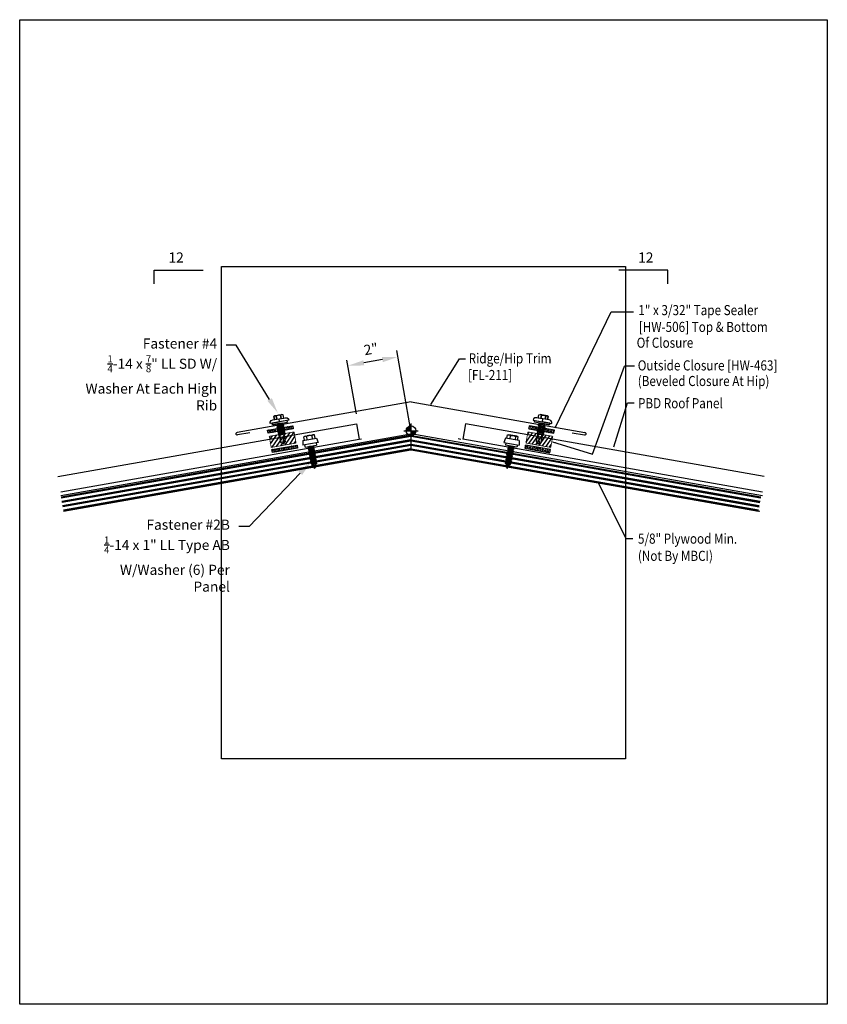
# Model space of a CAD drawing. Units: inches. Extents: x -16 to 16, y -19.5 to 19.5.
import ezdxf
from ezdxf import colors
from ezdxf.entities.mleader import LeaderData, LeaderLine
from ezdxf.math import Vec2, Vec3

# ---------------------------------------------------------------- set-up
doc = ezdxf.new("R2010")
doc.units = ezdxf.units.IN
doc.header["$LTSCALE"] = 96
doc.header["$MEASUREMENT"] = 0
doc.linetypes.add('NCI_Dot', pattern=[0.25, 0, -0.25])
doc.layers.get('DEFPOINTS').update_dxf_attribs({"linetype": 'CONTINUOUS'})
for name, color, linetype in [('NCI_Dimensions', 3, 'CONTINUOUS'), ('NCI_Fasteners', 40, 'CONTINUOUS'), ('NCI_Flash', 120, 'CONTINUOUS'), ('NCI_Hardware', 11, 'CONTINUOUS'), ('NCI_NotByNCI', 8, 'CONTINUOUS'), ('NCI_Panels', 152, 'CONTINUOUS'), ('NCI_Secondary', 1, 'CONTINUOUS'), ('NCI_Text', 3, 'CONTINUOUS')]:
    doc.layers.add(name, color=color, linetype=linetype)
for name, color, linetype, plot in [('NCI_Internal_Info', 7, 'CONTINUOUS', False), ('NCI_Internal_Info @ 2', 7, 'CONTINUOUS', False), ('NCI_Internal_Info @ 4', 7, 'CONTINUOUS', False)]:
    doc.layers.add(name, color=color, linetype=linetype, plot=plot)
doc.styles.add('NCI_Detail', font='simplex.shx', dxfattribs={"width": 0.85, "height": 0.1})
doc.styles.add('NCI_DetailNA', font='simplex.shx', dxfattribs={"width": 0.85})
doc.dimstyles.new('NCI_Detail', dxfattribs={"dimtxt": 0.1, "dimasz": 0.15625, "dimexe": 0.0625, "dimexo": 0.0625, "dimgap": 0.0625, "dimtad": 1, "dimdec": 4, "dimzin": 3, "dimdsep": 46, "dimlunit": 4, "dimtxsty": 'NCI_DetailNA', "dimcen": 0.125, "dimclrd": 9, "dimclre": 9, "dimadec": 3, "dimazin": 2, "dimtfac": 0.66667, "dimtdec": 4, "dimtix": 1, "dimtmove": 1, "dimatfit": 3, "dimfxl": 0.18, "dimtolj": 1, "dimtzin": 0, "dimlwd": 25, "dimlwe": 25, "dimarcsym": 0})
pattern_1 = [(55, (-24.48917, 2.5703), (-0.102394, 0.07169705), [])]
pattern_2 = [(10, (-28.14458, -3.657116), (-0.00954936, 0.05415714), [0.03175, -0.0635]), (130, (-28.14458, -3.657116), (-0.04212678, -0.03534856), [0.03175, -0.0635]), (70, (-28.11331, -3.651603), (-0.05167614, 0.01880858), [0.03175, -0.0635])]
pattern_3 = [(10, (-28.314867, -2.890894), (-0.009549365, 0.05415714), [0.03175, -0.0635]), (130, (-28.314867, -2.890894), (-0.04212678, -0.03534856), [0.03175, -0.0635]), (70, (-28.2836, -2.88538), (-0.05167614, 0.01880858), [0.03175, -0.0635])]
pattern_4 = [(10, (-27.961993, -3.661123), (-0.009549365, 0.05415714), [0.03175, -0.0635]), (130, (-27.961993, -3.661123), (-0.04212678, -0.03534856), [0.03175, -0.0635]), (70, (-27.930726, -3.65561), (-0.05167614, 0.01880858), [0.03175, -0.0635])]

# ---------------------------------------------------------------- blocks, each defined once
blk = doc.blocks.new('DetailOutline8511-2')
at = {"layer": 'NCI_Internal_Info'}
blk.add_lwpolyline([(-4, 4.8866), (4, 4.8866), (4, -4.8646), (-4, -4.8646)], close=True, dxfattribs=at)
blk = doc.blocks.new('*U10')
at = {"layer": 'NCI_Internal_Info @ 2', "xscale": 2, "yscale": 2, "zscale": 2}
blk.add_blockref('DetailOutline8511-2', (0, 0), dxfattribs=at)
at = {"layer": 'NCI_Internal_Info @ 4', "xscale": 4, "yscale": 4, "zscale": 4}
blk.add_blockref('DetailOutline8511-2', (0, 0), dxfattribs=at)
blk = doc.blocks.new('#4_XTB')
at = {"layer": 'NCI_Fasteners'}
blk.add_lwpolyline([(0, -0.813), (-0.093, -0.744), (-0.093, -0.489), (-0.093, -0.744), (0, -0.813), (0.093, -0.744), (0.093, -0.471), (0.093, -0.592), (0.076, -0.578), (0.04, -0.575), (-0.012, -0.748), (0, -0.813), (0.093, -0.744), (0.093, -0.471), (0.093, -0.435), (0.139, -0.417), (0.093, -0.408), (-0.093, -0.427), (-0.14, -0.445), (-0.093, -0.453), (-0.093, -0.489), (-0.093, -0.453), (0.093, -0.435), (0.139, -0.417), (-0.14, -0.445), (0.139, -0.417), (0.093, -0.408), (0.093, -0.372), (0.139, -0.354), (0.093, -0.345), (-0.093, -0.364), (-0.14, -0.382), (-0.093, -0.391), (-0.093, -0.427), (-0.093, -0.391), (0.093, -0.372), (0.139, -0.354), (-0.14, -0.382), (0.139, -0.354), (0.093, -0.345), (0.093, -0.31), (0.139, -0.292), (0.093, -0.283), (-0.093, -0.302), (-0.14, -0.32), (-0.093, -0.328), (-0.093, -0.364), (-0.093, -0.328), (0.093, -0.31), (0.139, -0.292), (-0.14, -0.32), (0.139, -0.292), (0.093, -0.283), (0.093, -0.247), (0.139, -0.229), (0.093, -0.22), (-0.093, -0.239), (-0.14, -0.257), (-0.093, -0.266), (-0.093, -0.302), (-0.093, -0.266), (0.093, -0.247), (0.139, -0.229), (-0.14, -0.257), (0.139, -0.229), (0.093, -0.22), (0.093, -0.185), (0.139, -0.167), (0.093, -0.158), (-0.093, -0.177), (-0.14, -0.195), (-0.093, -0.203), (-0.093, -0.239), (-0.093, -0.203), (0.093, -0.185), (0.139, -0.167), (-0.14, -0.195), (0.139, -0.167), (0.093, -0.158), (0.093, -0.122), (0.139, -0.104), (0.093, -0.095), (-0.093, -0.114), (-0.139, -0.132), (-0.093, -0.141), (-0.093, -0.177), (-0.093, -0.141), (0.093, -0.122), (0.139, -0.104), (-0.14, -0.132), (0.139, -0.104), (0.093, -0.095), (0.093, -0.06), (0.139, -0.041), (0.093, -0.033), (-0.093, -0.052), (-0.139, -0.07), (-0.093, -0.078), (-0.093, -0.114), (-0.093, -0.078), (0.093, -0.06), (0.139, -0.041), (-0.139, -0.07), (0.139, -0.041), (0.093, -0.033), (0.093, 0), (-0.093, 0), (-0.093, -0.052), (-0.093, 0), (0, 0), (0.3, 0), (0.3, 0.062), (-0.3, 0.062), (-0.3, 0), (0, 0), (-0.3, 0), (-0.3, 0.062), (0, 0.062), (-0.375, 0.062), (-0.365, 0.119), (-0.317, 0.173), (-0.25, 0.187), (0.25, 0.187), (0.317, 0.172), (0.365, 0.117), (0.375, 0.062), (0, 0.062), (0, 0.187), (0.187, 0.187), (0.187, 0.318), (0.139, 0.337), (0.087, 0.318), (0.087, 0.187), (0.087, 0.318), (0.001, 0.337), (-0.088, 0.318), (-0.088, 0.187), (-0.088, 0.318), (-0.138, 0.337), (-0.188, 0.318), (-0.188, 0.187), (-0.188, 0.318), (-0.138, 0.337), (0.139, 0.337)], dxfattribs=at)
at = {"layer": 'DEFPOINTS', "style": 'NCI_DetailNA', "width": 0.85, "flags": 1}
for tag, p in [('PARTNO', (0, 0)), ('PARTID', (0, -16.457)), ('BDESC', (0, -32.914)), ('SPACING', (0, -49.371)), ('LINFT', (0, -65.829)), ('FINISH', (0, -82.286))]:
    blk.add_attdef(tag, p, '', height=9.6, dxfattribs=at)
blk = doc.blocks.new('wp')
at = {"layer": 'NCI_Dimensions'}
for p, q in [((-0.096, 0), (0.096, 0)), ((0, -0.096), (0, 0.096))]:
    blk.add_line(p, q, dxfattribs=at)
at = {"layer": 'NCI_Dimensions', "const_width": 0.0625}
for points in [[(0, 0.031, 0.414214), (-0.031, 0, 1)], [(0, -0.031, 0.414214), (0.031, 0, 1)]]:
    blk.add_lwpolyline(points, format="xyb", dxfattribs=at)
at = {"layer": 'NCI_Dimensions'}
blk.add_circle((0, 0), 0.0625, dxfattribs=at)
blk = doc.blocks.new('#2B')
at = {"layer": 'NCI_Fasteners'}
blk.add_line((-0.212, 0.274), (-0.212, 0.408), dxfattribs=at)
at = {"layer": 'NCI_Fasteners', "linetype": 'Continuous', "ltscale": 2}
for p, q in [((-0.164, 0.422), (0.168, 0.422)), ((-0.107, 0.399), (-0.107, 0.274)), ((0.107, 0.399), (0.107, 0.274)), ((0.217, 0.274), (0.217, 0.408)), ((-0.276, 0.274), (-0.307, 0.095)), ((0.307, 0.095), (-0.307, 0.095)), ((-0.276, 0.274), (0.276, 0.274)), ((-0.232, 0.095), (-0.232, 0)), ((-0.232, 0), (0.232, 0)), ((-0.092, 0), (-0.092, -0.013)), ((-0.022, 0), (-0.092, -0.013)), ((0.232, 0.095), (0.232, 0)), ((0.276, 0.274), (0.307, 0.095)), ((-0.121, -0.03), (0.091, 0)), ((-0.121, -0.03), (-0.092, -0.013)), ((-0.121, -0.03), (-0.092, -0.047)), ((-0.121, -0.101), (0.122, -0.067)), ((-0.121, -0.101), (-0.092, -0.084)), ((-0.121, -0.101), (-0.092, -0.118)), ((-0.121, -0.172), (0.122, -0.138)), ((-0.121, -0.172), (-0.092, -0.155)), ((-0.121, -0.172), (-0.092, -0.189)), ((-0.121, -0.243), (0.122, -0.209)), ((-0.121, -0.243), (-0.092, -0.226)), ((-0.121, -0.243), (-0.092, -0.26)), ((-0.121, -0.314), (0.122, -0.28)), ((-0.121, -0.314), (-0.092, -0.297)), ((-0.121, -0.314), (-0.092, -0.331)), ((-0.121, -0.385), (0.122, -0.351)), ((-0.121, -0.385), (-0.092, -0.368)), ((-0.121, -0.385), (-0.092, -0.402)), ((0.093, -0.013), (-0.092, -0.047)), ((-0.092, -0.047), (-0.092, -0.084)), ((0.093, -0.05), (-0.092, -0.084)), ((0.093, -0.084), (-0.092, -0.118)), ((-0.092, -0.118), (-0.092, -0.155)), ((0.093, -0.121), (-0.092, -0.155)), ((0.093, -0.155), (-0.092, -0.189)), ((-0.092, -0.189), (-0.092, -0.226)), ((0.093, -0.192), (-0.092, -0.226)), ((0.093, -0.226), (-0.092, -0.26)), ((-0.092, -0.26), (-0.092, -0.297)), ((0.093, -0.263), (-0.092, -0.297)), ((0.093, -0.297), (-0.092, -0.331)), ((-0.092, -0.331), (-0.092, -0.368)), ((0.093, -0.334), (-0.092, -0.368)), ((0.093, -0.368), (-0.092, -0.402)), ((0.114, 0), (0.093, -0.013)), ((0.093, -0.013), (0.093, -0.05)), ((0.122, -0.067), (0.093, -0.05)), ((0.122, -0.067), (0.093, -0.084)), ((0.093, -0.084), (0.093, -0.121)), ((0.122, -0.138), (0.093, -0.121)), ((0.122, -0.138), (0.093, -0.155)), ((0.093, -0.155), (0.093, -0.192)), ((0.122, -0.209), (0.093, -0.192)), ((0.122, -0.209), (0.093, -0.226)), ((0.093, -0.226), (0.093, -0.263)), ((0.122, -0.28), (0.093, -0.263)), ((0.122, -0.28), (0.093, -0.297)), ((0.093, -0.297), (0.093, -0.334)), ((0.122, -0.351), (0.093, -0.334)), ((0.122, -0.351), (0.093, -0.368)), ((0.093, -0.368), (0.093, -0.405)), ((-0.121, -0.456), (0.122, -0.422)), ((-0.121, -0.456), (-0.092, -0.439)), ((-0.121, -0.456), (-0.092, -0.473)), ((-0.121, -0.527), (0.122, -0.493)), ((-0.121, -0.527), (-0.092, -0.51)), ((-0.121, -0.527), (-0.092, -0.544)), ((-0.121, -0.598), (0.122, -0.564)), ((-0.121, -0.598), (-0.092, -0.581)), ((-0.121, -0.598), (-0.092, -0.615)), ((0.122, -0.635), (-0.121, -0.669)), ((-0.121, -0.669), (-0.092, -0.652)), ((-0.121, -0.669), (-0.091, -0.686)), ((0.112, -0.705), (-0.1, -0.736)), ((-0.1, -0.736), (-0.077, -0.72)), ((-0.1, -0.736), (-0.066, -0.747)), ((-0.092, -0.402), (-0.092, -0.439)), ((0.093, -0.405), (-0.092, -0.439)), ((0.093, -0.439), (-0.092, -0.473)), ((-0.092, -0.473), (-0.092, -0.51)), ((0.093, -0.476), (-0.092, -0.51)), ((0.093, -0.51), (-0.092, -0.544)), ((-0.092, -0.544), (-0.092, -0.581)), ((0.093, -0.547), (-0.092, -0.581)), ((0.093, -0.581), (-0.092, -0.615)), ((-0.092, -0.615), (-0.092, -0.652)), ((-0.092, -0.652), (0.093, -0.618)), ((0.093, -0.652), (-0.091, -0.686)), ((-0.091, -0.686), (-0.077, -0.72)), ((0.089, -0.691), (-0.077, -0.72)), ((0.076, -0.722), (-0.066, -0.747)), ((-0.048, -0.79), (-0.066, -0.747)), ((0.056, -0.772), (-0.048, -0.79)), ((0.056, -0.772), (0.076, -0.722)), ((0.074, -0.781), (0.056, -0.772)), ((0.076, -0.722), (0.112, -0.705)), ((0.093, -0.683), (0.089, -0.691)), ((0.112, -0.705), (0.089, -0.691)), ((0.122, -0.422), (0.093, -0.405)), ((0.122, -0.422), (0.093, -0.439)), ((0.093, -0.439), (0.093, -0.476)), ((0.122, -0.493), (0.093, -0.476)), ((0.122, -0.493), (0.093, -0.51)), ((0.093, -0.51), (0.093, -0.547)), ((0.122, -0.564), (0.093, -0.547)), ((0.122, -0.564), (0.093, -0.581)), ((0.093, -0.581), (0.093, -0.618)), ((0.122, -0.635), (0.093, -0.618)), ((0.122, -0.635), (0.093, -0.652)), ((0.093, -0.652), (0.093, -0.683)), ((-0.063, -0.801), (0.074, -0.781)), ((-0.048, -0.79), (-0.063, -0.801)), ((-0.063, -0.801), (-0.04, -0.81)), ((0.046, -0.795), (-0.04, -0.81)), ((0, -0.906), (-0.04, -0.81)), ((0.024, -0.848), (-0.017, -0.866)), ((0.039, -0.857), (-0.017, -0.866)), ((0.014, -0.872), (-0.017, -0.866)), ((0, -0.906), (0.014, -0.872)), ((0.039, -0.857), (0.014, -0.872)), ((0.046, -0.795), (0.024, -0.848)), ((0.039, -0.857), (0.024, -0.848)), ((0.074, -0.781), (0.046, -0.795))]:
    blk.add_line(p, q, dxfattribs=at)
for centre, radius, start, end in [((-0.165, 0.339), 0.0832, 45.7762, 124.1468), ((0, 0.166), 0.256, 65.1969, 114.8031), ((0.168, 0.332), 0.0906, 57.2016, 132.3841)]:
    blk.add_arc(centre, radius, start, end, dxfattribs=at)
at = {"layer": 'DEFPOINTS', "style": 'NCI_Detail', "width": 0.85, "flags": 1}
for tag, p in [('SPACING', (0.388, 0.194)), ('GAGE', (0.388, 0.091)), ('BDESC', (0.388, 0.297)), ('PARTID', (0.388, 0.263)), ('PARTNO', (0.388, 0.228)), ('LINFT', (0.388, 0.16)), ('FINISH', (0.388, 0.125))]:
    blk.add_attdef(tag, p, '', height=0.02, dxfattribs=at)

msp = doc.modelspace()

# ---------------------------------------------------------------- hatches: boundary and pattern name
at = {"layer": 'NCI_Hardware'}
h = msp.add_hatch(dxfattribs=at)
h.set_pattern_fill('HEX', color=6, scale=0.01, angle=10, style=0)
h.set_pattern_definition(pattern_3)
h.paths.add_polyline_path([(-5.674, 3.373), (-6.179, 3.284), (-6.157, 3.161), (-5.652, 3.25)])
h = msp.add_hatch(dxfattribs=at)
h.set_pattern_fill('ANSI31', color=6, angle=10, style=0)
h.set_pattern_definition(pattern_1)
h.paths.add_polyline_path([(-5.049, 2.776), (-5.127, 3.216), (-6.112, 3.042), (-6.034, 2.602)])
h = msp.add_hatch(dxfattribs=at)
h.set_pattern_fill('HEX', color=6, scale=0.01, angle=10, style=0)
h.set_pattern_definition(pattern_3)
h.paths.add_polyline_path([(-5.686, 3.371), (-5.182, 3.46), (-5.16, 3.337), (-5.665, 3.248)])
h = msp.add_hatch(dxfattribs=at)
h.set_pattern_fill('ANSI31', color=6, angle=10, style=0)
h.set_pattern_definition(pattern_1)
h.paths.add_polyline_path([(4.059, 2.776), (4.136, 3.216), (5.121, 3.042), (5.043, 2.602)])
h = msp.add_hatch(dxfattribs=at)
h.set_pattern_fill('HEX', color=6, scale=0.01, angle=10, style=0)
h.set_pattern_definition(pattern_3)
h.paths.add_polyline_path([(4.695, 3.371), (4.191, 3.46), (4.169, 3.337), (4.674, 3.248)])
h = msp.add_hatch(dxfattribs=at)
h.set_pattern_fill('HEX', color=6, scale=0.01, angle=10, style=0)
h.set_pattern_definition(pattern_3)
h.paths.add_polyline_path([(4.683, 3.373), (5.188, 3.284), (5.166, 3.161), (4.661, 3.25)])
h = msp.add_hatch(dxfattribs=at)
h.set_pattern_fill('HEX', color=6, scale=0.01, angle=10, style=0)
h.set_pattern_definition(pattern_2)
h.paths.add_polyline_path([(-5.504, 2.607), (-6.008, 2.518), (-5.987, 2.395), (-5.482, 2.484)])
h = msp.add_hatch(dxfattribs=at)
h.set_pattern_fill('HEX', color=6, scale=0.01, angle=10, style=0)
h.set_pattern_definition(pattern_2)
h.paths.add_polyline_path([(-5.516, 2.605), (-5.011, 2.694), (-4.99, 2.571), (-5.494, 2.482)])
h = msp.add_hatch(dxfattribs=at)
h.set_pattern_fill('HEX', color=6, scale=0.01, angle=10, style=0)
h.set_pattern_definition(pattern_4)
h.paths.add_polyline_path([(4.541, 2.601), (4.036, 2.69), (4.015, 2.567), (4.519, 2.478)])
h = msp.add_hatch(dxfattribs=at)
h.set_pattern_fill('HEX', color=6, scale=0.01, angle=10, style=0)
h.set_pattern_definition(pattern_4)
h.paths.add_polyline_path([(4.529, 2.603), (5.033, 2.514), (5.012, 2.391), (4.507, 2.48)])
at = {"layer": 'NCI_NotByNCI'}
h = msp.add_hatch(dxfattribs=at)
h.set_pattern_fill('PLAST', color=256, scale=0.7, angle=10)
h.set_pattern_definition([(10, (0, -3.26509), (-0.0303884, 0.1723414), []), (10, (-0.0038, -3.24354), (-0.0303884, 0.1723414), []), (10, (-0.0076, -3.222), (-0.0303884, 0.1723414), [])])
h.paths.add_polyline_path([(-0.497, 2.508), (-0.497, 3.077, -0.174319), (-0.616, 3.121), (-14.367, 0.696), (-14.259, 0.081)])
h = msp.add_hatch(dxfattribs=at)
h.set_pattern_fill('PLAST', color=256, scale=0.7, angle=350)
h.set_pattern_definition([(350, (0, -3.26509), (0.0303884, 0.1723414), []), (350, (0.0038, -3.24354), (0.0303884, 0.1723414), []), (350, (0.0076, -3.222), (0.0303884, 0.1723414), [])])
h.paths.add_polyline_path([(-0.494, 2.508), (-0.494, 3.077, 0.174319), (-0.375, 3.121), (13.376, 0.696), (13.268, 0.081)])

# ---------------------------------------------------------------- linework, layer by layer
at = {"layer": 'NCI_Dimensions', "color": 3}
for p, q in [((-10.676, 9.083), (-10.676, 9.63)), ((-10.676, 9.63), (-8.727, 9.63)), ((9.682, 9.63), (7.734, 9.63)), ((9.682, 9.083), (9.682, 9.63))]:
    msp.add_line(p, q, dxfattribs=at)
at = {"layer": 'NCI_Dimensions', "color": 9, "lineweight": 25}
for p, q in [((-0.496, 3.27), (-1.055, 6.437)), ((-2.66, 3.938), (-3.035, 6.062)), ((-1.627, 6.082), (-2.365, 5.952))]:
    msp.add_line(p, q, dxfattribs=at)
at = {"layer": 'NCI_Dimensions', "color": 254}
msp.add_line((8.356, 5.823), (7.968, 5.823), dxfattribs=at)
at = {"layer": 'NCI_Dimensions', "linetype": 'NCI_Dot', "ltscale": 0.1}
for p, q in [((-2.551, 2.925), (-0.582, 3.273)), ((1.473, 2.922), (-0.497, 3.27))]:
    msp.add_line(p, q, dxfattribs=at)
at = {"layer": 'NCI_Dimensions', "color": 9}
for points in [[(-2.383, 6.054), (-2.347, 5.849), (-2.981, 5.843)], [(-1.645, 6.184), (-1.609, 5.979), (-1.011, 6.19)]]:
    msp.add_solid(points, dxfattribs=at)
at = {"layer": 'NCI_Flash'}
for p, q in [((-0.495, 4.405), (-7.389, 3.189)), ((-0.495, 4.404), (6.398, 3.189)), ((-6.88, 3.184), (-7.373, 3.097)), ((5.889, 3.183), (6.382, 3.096))]:
    msp.add_line(p, q, dxfattribs=at)
for centre, start, end in [((-7.388, 3.142), 91.8648, 288.1352), ((6.397, 3.141), 251.8648, 88.1352)]:
    msp.add_arc(centre, 0.0474, start, end, dxfattribs=at)
at = {"layer": 'NCI_Hardware'}
for points in [[(-5.16, 3.337), (-6.157, 3.161), (-6.179, 3.284), (-5.182, 3.46)], [(4.169, 3.337), (5.166, 3.161), (5.188, 3.284), (4.191, 3.46)], [(-4.99, 2.571), (-5.987, 2.395), (-6.008, 2.518), (-5.011, 2.694)], [(4.015, 2.567), (5.012, 2.391), (5.033, 2.514), (4.036, 2.69)]]:
    msp.add_lwpolyline(points, close=True, dxfattribs=at)
at = {"layer": 'NCI_Hardware', "const_width": 0.0312}
for points in [[(-5.049, 2.776), (-5.127, 3.216), (-6.112, 3.042), (-6.034, 2.602)], [(4.059, 2.776), (4.136, 3.216), (5.121, 3.042), (5.043, 2.602)]]:
    msp.add_lwpolyline(points, close=True, dxfattribs=at)
at = {"layer": 'NCI_NotByNCI'}
for p, q in [((-14.367, 0.696), (-0.497, 3.142)), ((-0.497, 3.152), (-0.497, 2.508)), ((13.434, 0.686), (-0.497, 3.142)), ((-14.259, 0.081), (-0.497, 2.508)), ((13.325, 0.07), (-0.497, 2.508))]:
    msp.add_line(p, q, dxfattribs=at)
at = {"layer": 'NCI_Panels'}
for p, q in [((-14.483, 1.456), (-2.66, 3.541)), ((-2.66, 3.541), (-2.551, 2.925)), ((1.666, 3.541), (1.558, 2.925)), ((13.499, 1.454), (1.666, 3.541)), ((-14.367, 0.842), (-2.551, 2.925)), ((13.434, 0.831), (1.558, 2.925))]:
    msp.add_line(p, q, dxfattribs=at)

# ---------------------------------------------------------------- block references
at = {"layer": 'NCI_Dimensions', "xscale": 3, "yscale": 3, "zscale": 3}
msp.add_blockref('wp', (-0.495, 3.265), dxfattribs=at)
at = {"layer": 'NCI_Fasteners'}
for name, p, rotation in [('#4_XTB', (-5.69, 3.551), 9.999999999999996), ('#2B', (-4.465, 2.655), 10)]:
    msp.add_blockref(name, p, dxfattribs=dict(at, rotation=rotation))
at = {"layer": 'NCI_Fasteners', "xscale": -1, "rotation": 350.0000000000001}
for name, p in [('#4_XTB', (4.7, 3.551)), ('#2B', (3.474, 2.655))]:
    msp.add_blockref(name, p, dxfattribs=at)
at = {"layer": 'NCI_Internal_Info'}
msp.add_blockref('*U10', (0, 0), dxfattribs=at)

# ---------------------------------------------------------------- texts
at = {"layer": 'NCI_Dimensions', "style": 'NCI_Detail', "width": 0.85}
for s, p in [('1" x 3/32" Tape Sealer', (8.512, 7.842)), ('[HW-506] Top & Bottom', (8.531, 7.177)), ('Of Closure', (8.446, 6.55)), ('Ridge/Hip Trim', (1.79, 5.929)), ('Outside Closure [HW-463]', (8.489, 5.652)), ('[FL-211]', (1.762, 5.271)), ('(Beveled Closure At Hip)', (8.489, 5.034)), ('PBD Roof Panel', (8.499, 4.154)), ('5/8" Plywood Min.', (8.498, -1.212)), ('(Not By MBCI)', (8.496, -1.892))]:
    msp.add_text(s, height=0.4, rotation=360, dxfattribs=at).set_placement(p)
at = {"layer": 'NCI_Dimensions', "char_height": 0.4, "style": 'NCI_Detail'}
for insert, attachment_point in [((-9.498, 10.326), 3), ((8.505, 10.326), 1)]:
    msp.add_mtext('\\A1;12', dxfattribs=dict(at, insert=insert, attachment_point=attachment_point))
at = {"layer": 'NCI_Dimensions', "insert": (-2.081, 6.497), "char_height": 0.4, "attachment_point": 5, "rotation": 10, "style": 'NCI_DetailNA'}
msp.add_mtext('\\A1;2"', dxfattribs=at)

# ---------------------------------------------------------------- leaders
at = {"layer": 'NCI_Dimensions'}
for points in [[(7.539, 2.626), (8.08, 4.375), (8.35, 4.375)], [(6.926, 1.211), (8.023, -1), (8.299, -1)]]:
    msp.add_leader(points, dimstyle='NCI_Detail', override={"dimscale": 0, "dimgap": 0.0625, "dimtad": 0}, dxfattribs=at)
at = {"layer": 'NCI_Secondary'}
for points in [[(5.211, 3.381), (7.44, 7.969), (8.32, 7.969)], [(0.297, 4.307), (1.424, 6.112), (1.662, 6.112)], [(5.106, 2.828), (6.7, 2.336), (7.968, 5.823)]]:
    msp.add_leader(points, dimstyle='NCI_Detail', override={"dimscale": 0, "dimgap": 0.0625, "dimtad": 0}, dxfattribs=at)
at = {"layer": 'NCI_Text'}
ml = msp.add_multileader_mtext('Standard', dxfattribs=at)
ml.set_content('\\A1;Fastener #4\\P{\\H0.7x;\\S1/4;}-14 x {\\H0.7x;\\S7/8;}" LL SD W/\\PWasher At Each High Rib', color=256, style='NCI_Detail')
ml.set_leader_properties(color=9, linetype='ByLayer', lineweight=-1)
ml.build(insert=Vec2(0, 0))
ml.multileader.update_dxf_attribs({"dogleg_length": 0.1, "arrow_head_size": 0.625, "scale": 4})
ctx = ml.context
ctx.base_point, ctx.scale, ctx.char_height, ctx.arrow_head_size, ctx.landing_gap_size, ctx.plane_origin = Vec3(-15.109, 6.653), 4, 0.4, 0.625, 0.36, Vec3(-63.712, 5.739)
ctx.text_align_type = 2
notes = []
notes.append((ctx, [(0, (1, 1, 0), (-7.416, 6.653), (-1, 0), 0.4, [(0, [(-5.771, 3.967)], 0, [])])]))
ctx.mtext.insert, ctx.mtext.alignment, ctx.mtext.flow_direction = Vec3(-8.176, 6.92), 3, 5
ml = msp.add_multileader_mtext('Standard', dxfattribs=at)
ml.set_content('\\A1;Fastener #2B\\P{\\H0.7x;\\S1/4;}-14 x 1" LL Type AB \\PW/Washer (6) Per Panel', color=256, style='NCI_Detail')
ml.set_leader_properties(color=9, linetype='ByLayer', lineweight=-1)
ml.build(insert=Vec2(0, 0))
ml.multileader.update_dxf_attribs({"dogleg_length": 0.1, "arrow_head_size": 0.625, "scale": 4})
ctx = ml.context
ctx.base_point, ctx.scale, ctx.char_height, ctx.arrow_head_size, ctx.landing_gap_size, ctx.plane_origin = Vec3(-14.346, -0.525), 4, 0.4, 0.625, 0.36, Vec3(-11.039, -8.448)
ctx.text_align_type = 2
notes.append((ctx, [(1, (1, 1, 0), (-6.912, -0.525), (-1, 0), 0.4, [(0, [(-4.45, 2.034)], 0, [])])]))
ctx.mtext.insert, ctx.mtext.alignment, ctx.mtext.flow_direction = Vec3(-7.672, -0.259), 3, 5
for ctx, leaders in notes:
    for number, flags, end, landing, length, lines in leaders:
        leader = LeaderData()
        leader.index, (leader.has_last_leader_line, leader.has_dogleg_vector, leader.attachment_direction) = number, flags
        leader.last_leader_point, leader.dogleg_vector, leader.dogleg_length = Vec3(end), Vec3(landing), length
        for number, points, colour, breaks in lines:
            line = LeaderLine()
            line.index, line.vertices, line.color, line.breaks = number, Vec3.list(points), colors.encode_raw_color(colour), breaks
            leader.lines.append(line)
        ctx.leaders.append(leader)

doc.saveas('drawing.dxf')
